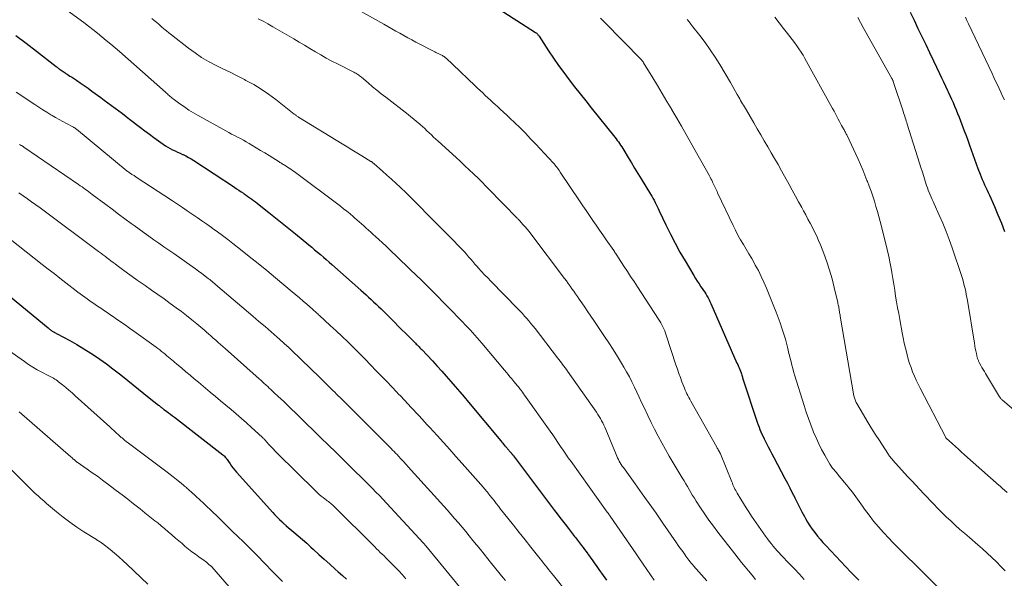
# Model space of a CAD drawing. Units: feet. Extents: x 2015000 to 2020016, y 580000 to 580915.
# Drawn here: x 2018289 to 2018470, y 580234 to 580337 of the extents above; entities that cross this region are included whole.
import ezdxf

# ---------------------------------------------------------------- set-up
doc = ezdxf.new("R2010")
doc.units = ezdxf.units.FT
doc.header["$LTSCALE"] = 100
doc.header["$MEASUREMENT"] = 0
doc.layers.add('CONTOUR INDEX', color=32, linetype='Continuous', lineweight=25)
doc.layers.add('CONTOUR INTERMEDIATE', color=40, linetype='Continuous', lineweight=15)

msp = doc.modelspace()

# ---------------------------------------------------------------- linework, layer by layer
at = {"layer": 'CONTOUR INDEX', "flags": 128}
for points, elevation in [([(2018376.24, 580339.17), (2018383.85, 580334.33), (2018383.95, 580334.26), (2018384.05, 580334.19), (2018384.13, 580334.1), (2018384.22, 580334.01), (2018384.29, 580333.92), (2018384.37, 580333.82), (2018384.44, 580333.73), (2018384.5, 580333.63), (2018386.22, 580330.96), (2018387.13, 580329.59), (2018388.06, 580328.24), (2018389.03, 580326.91), (2018390.03, 580325.6), (2018391.05, 580324.31), (2018392.07, 580323.01), (2018393.1, 580321.72), (2018394.13, 580320.44), (2018398.48, 580314.99), (2018398.7, 580314.7), (2018398.92, 580314.41), (2018399.14, 580314.11), (2018399.34, 580313.81), (2018399.54, 580313.51), (2018399.74, 580313.2), (2018399.93, 580312.89), (2018400.13, 580312.58), (2018400.94, 580311.24), (2018401.54, 580310.25), (2018402.13, 580309.27), (2018402.73, 580308.29), (2018403.33, 580307.31), (2018405.07, 580304.46), (2018405.3, 580304.09), (2018405.51, 580303.72), (2018405.72, 580303.34), (2018405.92, 580302.96), (2018406.11, 580302.58), (2018406.3, 580302.19), (2018406.49, 580301.8), (2018406.68, 580301.41), (2018407.92, 580298.78), (2018408.74, 580297.09), (2018409.6, 580295.42), (2018410.51, 580293.77), (2018411.45, 580292.14), (2018413.05, 580289.44), (2018413.37, 580288.92), (2018413.7, 580288.4), (2018414.04, 580287.89), (2018414.38, 580287.39), (2018414.63, 580287.04), (2018414.86, 580286.71), (2018415.08, 580286.38), (2018415.29, 580286.04), (2018415.49, 580285.69), (2018415.69, 580285.34), (2018415.87, 580284.99), (2018416.05, 580284.63), (2018416.22, 580284.27), (2018421.02, 580273.29), (2018421.16, 580272.99), (2018421.29, 580272.68), (2018421.42, 580272.38), (2018421.55, 580272.08), (2018421.8, 580271.5), (2018421.81, 580271.48), (2018421.81, 580271.47), (2018421.82, 580271.45), (2018421.83, 580271.43), (2018421.85, 580271.37), (2018421.85, 580271.35), (2018421.86, 580271.33), (2018421.86, 580271.31), (2018421.87, 580271.3), (2018421.95, 580271.02), (2018421.99, 580270.87), (2018422.04, 580270.71), (2018422.08, 580270.56), (2018422.13, 580270.4), (2018424.79, 580262.35), (2018424.94, 580261.91), (2018425.1, 580261.47), (2018425.28, 580261.03), (2018425.46, 580260.6), (2018425.65, 580260.17), (2018425.84, 580259.74), (2018426.04, 580259.32), (2018426.25, 580258.9), (2018426.49, 580258.44), (2018426.82, 580257.79), (2018427.15, 580257.15), (2018427.49, 580256.5), (2018427.83, 580255.86), (2018429.88, 580251.98), (2018430.34, 580251.1), (2018430.8, 580250.22), (2018431.24, 580249.33), (2018431.69, 580248.45), (2018431.69, 580248.43), (2018432.13, 580247.55), (2018432.58, 580246.67), (2018433.03, 580245.8), (2018433.49, 580244.93), (2018433.67, 580244.59), (2018434.06, 580243.91), (2018434.48, 580243.24), (2018434.92, 580242.6), (2018435.39, 580241.97), (2018435.89, 580241.35), (2018436.39, 580240.75), (2018436.91, 580240.16), (2018437.44, 580239.59), (2018442.07, 580234.68), (2018442.55, 580234.18), (2018443.03, 580233.68), (2018443.52, 580233.19)], 820), ([(2018453.02, 580338.07), (2018453.73, 580336.58), (2018454.45, 580335.09), (2018455.16, 580333.6), (2018455.88, 580332.11), (2018456.59, 580330.61), (2018457.3, 580329.12), (2018458.41, 580326.76), (2018458.79, 580325.98), (2018459.16, 580325.19), (2018459.53, 580324.41), (2018459.91, 580323.62), (2018460.03, 580323.37), (2018460.34, 580322.71), (2018460.64, 580322.04), (2018460.94, 580321.38), (2018461.22, 580320.71), (2018461.5, 580320.04), (2018461.78, 580319.36), (2018462.04, 580318.68), (2018462.3, 580318), (2018463, 580316.14), (2018463.33, 580315.28), (2018463.65, 580314.42), (2018463.96, 580313.55), (2018464.27, 580312.68), (2018464.57, 580311.81), (2018464.89, 580310.94), (2018465.21, 580310.08), (2018465.53, 580309.22), (2018465.93, 580308.15), (2018466.13, 580307.66), (2018466.33, 580307.17), (2018466.54, 580306.68), (2018466.76, 580306.2), (2018466.98, 580305.72), (2018467.21, 580305.24), (2018467.42, 580304.76), (2018467.64, 580304.27), (2018468.57, 580302.19), (2018469.23, 580300.65), (2018469.87, 580299.11), (2018470.46, 580297.55)], 800), ([(2018287.85, 580333.75), (2018289.79, 580332.33), (2018291.7, 580330.88), (2018295.31, 580328.05), (2018295.4, 580327.98), (2018295.5, 580327.91), (2018295.59, 580327.84), (2018295.68, 580327.76), (2018295.77, 580327.69), (2018295.87, 580327.62), (2018295.96, 580327.55), (2018296.06, 580327.49), (2018296.23, 580327.37), (2018296.42, 580327.24), (2018296.6, 580327.11), (2018296.79, 580326.99), (2018296.98, 580326.87), (2018297.11, 580326.78), (2018297.36, 580326.62), (2018297.62, 580326.45), (2018297.87, 580326.29), (2018298.12, 580326.12), (2018299.07, 580325.5), (2018299.78, 580325.01), (2018300.5, 580324.52), (2018301.2, 580324.02), (2018301.91, 580323.51), (2018303.54, 580322.3), (2018304.21, 580321.81), (2018304.88, 580321.31), (2018305.56, 580320.82), (2018306.23, 580320.33), (2018306.9, 580319.84), (2018307.57, 580319.34), (2018308.23, 580318.84), (2018308.89, 580318.33), (2018310.88, 580316.8), (2018311.7, 580316.17), (2018312.53, 580315.54), (2018313.36, 580314.93), (2018314.2, 580314.32), (2018315.06, 580313.7), (2018315.48, 580313.42), (2018315.91, 580313.15), (2018316.35, 580312.91), (2018316.81, 580312.68), (2018317.27, 580312.47), (2018317.73, 580312.25), (2018318.19, 580312.04), (2018318.65, 580311.82), (2018318.75, 580311.78), (2018319.26, 580311.53), (2018319.76, 580311.27), (2018320.24, 580310.98), (2018320.72, 580310.68), (2018328.22, 580305.76), (2018328.64, 580305.48), (2018329.06, 580305.2), (2018329.48, 580304.91), (2018329.9, 580304.63), (2018330.03, 580304.54), (2018330.38, 580304.3), (2018330.73, 580304.05), (2018331.08, 580303.8), (2018331.43, 580303.55), (2018331.78, 580303.3), (2018332.12, 580303.04), (2018332.46, 580302.78), (2018332.8, 580302.52), (2018334.6, 580301.09), (2018335.83, 580300.11), (2018337.06, 580299.12), (2018338.28, 580298.13), (2018339.5, 580297.13), (2018341.96, 580295.12), (2018342.51, 580294.67), (2018343.05, 580294.22), (2018343.59, 580293.76), (2018344.12, 580293.31), (2018344.66, 580292.85), (2018345.19, 580292.39), (2018345.72, 580291.92), (2018346.25, 580291.46), (2018351.6, 580286.75), (2018352.08, 580286.33), (2018352.55, 580285.9), (2018353.01, 580285.48), (2018353.48, 580285.05), (2018353.94, 580284.61), (2018354.4, 580284.18), (2018354.85, 580283.73), (2018355.31, 580283.29), (2018357.84, 580280.77), (2018358.5, 580280.11), (2018359.16, 580279.45), (2018359.83, 580278.78), (2018360.49, 580278.12), (2018361.47, 580277.14), (2018361.64, 580276.97), (2018361.81, 580276.8), (2018361.98, 580276.63), (2018362.15, 580276.46), (2018362.32, 580276.29), (2018362.49, 580276.11), (2018362.66, 580275.94), (2018362.82, 580275.77), (2018364.8, 580273.67), (2018365.66, 580272.74), (2018366.51, 580271.8), (2018367.36, 580270.86), (2018368.2, 580269.91), (2018369.02, 580268.95), (2018369.85, 580267.98), (2018370.67, 580267.02), (2018371.48, 580266.05), (2018377.43, 580258.9), (2018377.6, 580258.7), (2018377.77, 580258.49), (2018377.95, 580258.29), (2018378.12, 580258.09)], 840), ([(2018286.91, 580285.52), (2018293.82, 580279.77), (2018293.94, 580279.67), (2018294.07, 580279.57), (2018294.19, 580279.47), (2018294.32, 580279.38), (2018294.45, 580279.29), (2018294.58, 580279.2), (2018294.71, 580279.12), (2018294.85, 580279.04), (2018294.88, 580279.03), (2018295.04, 580278.94), (2018295.19, 580278.86), (2018295.34, 580278.77), (2018295.5, 580278.69), (2018297.83, 580277.44), (2018299.14, 580276.71), (2018300.43, 580275.94), (2018301.69, 580275.14), (2018302.93, 580274.3), (2018303.36, 580274), (2018304.59, 580273.12), (2018305.8, 580272.22), (2018306.99, 580271.3), (2018308.16, 580270.36), (2018308.54, 580270.05), (2018309.52, 580269.25), (2018310.5, 580268.46), (2018311.49, 580267.67), (2018312.48, 580266.89), (2018314.21, 580265.53), (2018314.33, 580265.43), (2018314.46, 580265.33), (2018314.59, 580265.23), (2018314.72, 580265.13), (2018314.84, 580265.04), (2018314.97, 580264.94), (2018315.1, 580264.84), (2018315.23, 580264.74), (2018315.7, 580264.38), (2018316.06, 580264.1), (2018316.43, 580263.82), (2018316.79, 580263.54), (2018317.15, 580263.27), (2018326.12, 580256.34), (2018326.27, 580256.21), (2018326.42, 580256.08), (2018326.55, 580255.93), (2018326.68, 580255.78), (2018326.8, 580255.62), (2018326.92, 580255.46), (2018327.03, 580255.3), (2018327.14, 580255.13), (2018327.45, 580254.66), (2018327.71, 580254.26), (2018328, 580253.87), (2018328.3, 580253.49), (2018328.61, 580253.13), (2018335.31, 580245.67), (2018335.62, 580245.34), (2018335.93, 580245.02), (2018336.24, 580244.7), (2018336.56, 580244.38), (2018337.02, 580243.94), (2018337.11, 580243.85), (2018337.21, 580243.76), (2018337.31, 580243.68), (2018337.41, 580243.59), (2018337.51, 580243.51), (2018337.61, 580243.42), (2018337.71, 580243.34), (2018337.81, 580243.26), (2018339.22, 580242.07), (2018340.02, 580241.39), (2018340.81, 580240.7), (2018341.59, 580240), (2018342.37, 580239.29), (2018342.82, 580238.88), (2018343.82, 580237.96), (2018344.82, 580237.05), (2018345.83, 580236.14), (2018346.84, 580235.24), (2018347.41, 580234.74), (2018348.18, 580234.06), (2018348.95, 580233.39)], 860), ([(2018378.12, 580258.09), (2018378.27, 580257.92), (2018378.37, 580257.8), (2018378.47, 580257.69), (2018378.58, 580257.57), (2018378.68, 580257.45), (2018378.79, 580257.34), (2018378.89, 580257.22), (2018378.99, 580257.1), (2018379.09, 580256.98), (2018379.37, 580256.67), (2018379.42, 580256.61), (2018379.47, 580256.55), (2018379.52, 580256.48), (2018379.57, 580256.42), (2018379.62, 580256.36), (2018379.67, 580256.3), (2018379.72, 580256.23), (2018379.77, 580256.17), (2018387.35, 580246.07), (2018387.83, 580245.43), (2018388.32, 580244.79), (2018388.81, 580244.15), (2018389.29, 580243.51), (2018389.91, 580242.71), (2018390.09, 580242.48), (2018390.27, 580242.24), (2018390.46, 580242), (2018390.64, 580241.77), (2018390.83, 580241.53), (2018391.01, 580241.29), (2018391.19, 580241.06), (2018391.38, 580240.82), (2018392.3, 580239.62), (2018392.6, 580239.24), (2018392.89, 580238.85), (2018393.19, 580238.46), (2018393.48, 580238.06), (2018393.56, 580237.96), (2018393.81, 580237.62), (2018394.07, 580237.27), (2018394.32, 580236.93), (2018394.56, 580236.58), (2018394.81, 580236.23), (2018395.05, 580235.88), (2018395.29, 580235.53), (2018395.54, 580235.18), (2018396.3, 580234.08), (2018396.92, 580233.17)], 840)]:
    msp.add_lwpolyline(points, dxfattribs=dict(at, elevation=elevation))
at = {"layer": 'CONTOUR INTERMEDIATE', "flags": 128}
for points, elevation in [([(2018294.84, 580340.24), (2018300.41, 580336.16), (2018301.26, 580335.52), (2018302.1, 580334.88), (2018302.94, 580334.22), (2018303.76, 580333.55), (2018304.58, 580332.87), (2018305.39, 580332.19), (2018306.2, 580331.5), (2018307, 580330.8), (2018315.49, 580323.31), (2018315.67, 580323.15), (2018315.85, 580323), (2018316.02, 580322.84), (2018316.2, 580322.68), (2018316.38, 580322.52), (2018316.57, 580322.37), (2018316.75, 580322.22), (2018316.94, 580322.07), (2018318.17, 580321.16), (2018318.99, 580320.57), (2018319.82, 580320.01), (2018320.67, 580319.49), (2018321.54, 580318.98), (2018326.65, 580316.16), (2018327.18, 580315.87), (2018327.72, 580315.58), (2018328.26, 580315.29), (2018328.81, 580315.01), (2018329.35, 580314.73), (2018329.88, 580314.43), (2018330.42, 580314.13), (2018330.95, 580313.83), (2018331.48, 580313.51), (2018332.27, 580313.04), (2018333.06, 580312.56), (2018333.85, 580312.08), (2018334.63, 580311.59), (2018336.49, 580310.43), (2018336.65, 580310.33), (2018336.81, 580310.23), (2018336.97, 580310.14), (2018337.13, 580310.04), (2018337.3, 580309.94), (2018337.46, 580309.85), (2018337.61, 580309.75), (2018337.77, 580309.65), (2018338.06, 580309.46), (2018338.36, 580309.26), (2018338.66, 580309.06), (2018338.95, 580308.85), (2018339.24, 580308.64), (2018347.8, 580302.23), (2018348.4, 580301.77), (2018348.99, 580301.31), (2018349.58, 580300.83), (2018350.15, 580300.35), (2018350.42, 580300.12), (2018350.86, 580299.75), (2018351.29, 580299.37), (2018351.73, 580298.98), (2018352.16, 580298.6), (2018352.59, 580298.21), (2018353.02, 580297.83), (2018353.44, 580297.44), (2018353.87, 580297.05), (2018354.29, 580296.67), (2018354.92, 580296.09), (2018355.55, 580295.51), (2018356.17, 580294.92), (2018356.79, 580294.33), (2018362.12, 580289.22), (2018362.47, 580288.89), (2018362.82, 580288.55), (2018363.16, 580288.22), (2018363.5, 580287.88), (2018363.84, 580287.54), (2018364.18, 580287.2), (2018364.52, 580286.86), (2018364.85, 580286.51), (2018370.39, 580280.83), (2018370.84, 580280.36), (2018371.3, 580279.89), (2018371.75, 580279.41), (2018372.19, 580278.92), (2018372.63, 580278.44), (2018373.07, 580277.95), (2018373.5, 580277.45), (2018373.92, 580276.95), (2018378.12, 580271.96), (2018378.45, 580271.56), (2018378.78, 580271.16), (2018379.12, 580270.77), (2018379.45, 580270.37), (2018379.82, 580269.91), (2018379.96, 580269.74), (2018380.1, 580269.57), (2018380.24, 580269.4), (2018380.38, 580269.23), (2018380.52, 580269.06), (2018380.66, 580268.89), (2018380.79, 580268.71), (2018380.93, 580268.54), (2018381.05, 580268.39), (2018381.24, 580268.14), (2018381.43, 580267.89), (2018381.61, 580267.63), (2018381.8, 580267.37), (2018386.52, 580260.71), (2018387.01, 580260.02), (2018387.5, 580259.32), (2018387.97, 580258.61), (2018388.45, 580257.9), (2018388.92, 580257.2), (2018389.4, 580256.49), (2018389.89, 580255.8), (2018390.39, 580255.1), (2018397.09, 580245.77), (2018397.12, 580245.72), (2018397.15, 580245.68), (2018397.18, 580245.64), (2018397.21, 580245.59), (2018397.25, 580245.55), (2018397.28, 580245.51), (2018397.31, 580245.46), (2018397.34, 580245.42), (2018397.39, 580245.35), (2018397.44, 580245.27), (2018397.49, 580245.2), (2018397.55, 580245.12), (2018397.6, 580245.04), (2018402.39, 580238.09), (2018403.06, 580237.11), (2018403.74, 580236.13), (2018404.41, 580235.15), (2018405.09, 580234.18), (2018405.77, 580233.21)], 836), ([(2018351.07, 580338.5), (2018355.84, 580335.84), (2018356.57, 580335.43), (2018357.31, 580335.02), (2018358.04, 580334.6), (2018358.77, 580334.19), (2018359.5, 580333.77), (2018360.24, 580333.36), (2018360.98, 580332.96), (2018361.72, 580332.57), (2018365.22, 580330.75), (2018365.43, 580330.64), (2018365.65, 580330.53), (2018365.86, 580330.43), (2018366.08, 580330.33), (2018366.22, 580330.27), (2018366.37, 580330.2), (2018366.52, 580330.13), (2018366.66, 580330.05), (2018366.8, 580329.97), (2018366.94, 580329.87), (2018367.07, 580329.78), (2018367.2, 580329.67), (2018367.32, 580329.56), (2018367.57, 580329.34), (2018367.82, 580329.11), (2018368.06, 580328.88), (2018368.31, 580328.66), (2018368.55, 580328.43), (2018372.67, 580324.5), (2018373.14, 580324.06), (2018373.61, 580323.61), (2018374.08, 580323.17), (2018374.55, 580322.72), (2018375.02, 580322.28), (2018375.49, 580321.84), (2018375.97, 580321.4), (2018376.45, 580320.96), (2018376.72, 580320.72), (2018377.33, 580320.16), (2018377.94, 580319.6), (2018378.54, 580319.04), (2018379.14, 580318.47), (2018379.97, 580317.68), (2018380.97, 580316.7), (2018381.96, 580315.71), (2018382.93, 580314.71), (2018383.89, 580313.69), (2018387.07, 580310.26), (2018387.25, 580310.06), (2018387.43, 580309.85), (2018387.6, 580309.64), (2018387.77, 580309.43), (2018387.93, 580309.22), (2018388.09, 580309), (2018388.25, 580308.78), (2018388.4, 580308.56), (2018391.97, 580303.25), (2018392.58, 580302.34), (2018393.2, 580301.44), (2018393.81, 580300.54), (2018394.43, 580299.64), (2018395.05, 580298.75), (2018395.67, 580297.85), (2018396.28, 580296.95), (2018396.9, 580296.05), (2018398.28, 580294.05), (2018398.39, 580293.88), (2018398.5, 580293.72), (2018398.61, 580293.55), (2018398.72, 580293.39), (2018398.83, 580293.22), (2018398.94, 580293.05), (2018399.05, 580292.88), (2018399.16, 580292.72), (2018400.17, 580291.16), (2018400.79, 580290.21), (2018401.4, 580289.27), (2018402.02, 580288.32), (2018402.64, 580287.38), (2018406.54, 580281.4), (2018406.76, 580281.05), (2018406.97, 580280.69), (2018407.17, 580280.33), (2018407.36, 580279.96), (2018407.53, 580279.59), (2018407.7, 580279.21), (2018407.84, 580278.83), (2018407.98, 580278.44), (2018409.77, 580272.95), (2018410.03, 580272.17), (2018410.3, 580271.38), (2018410.58, 580270.6), (2018410.87, 580269.83), (2018411.19, 580268.98), (2018411.33, 580268.63), (2018411.47, 580268.29), (2018411.63, 580267.94), (2018411.79, 580267.61), (2018411.96, 580267.27), (2018412.13, 580266.94), (2018412.31, 580266.61), (2018412.49, 580266.28), (2018417.3, 580257.75), (2018417.39, 580257.59), (2018417.49, 580257.42), (2018417.58, 580257.25), (2018417.68, 580257.08), (2018417.85, 580256.79), (2018417.86, 580256.77), (2018417.87, 580256.75), (2018417.88, 580256.73), (2018417.89, 580256.71), (2018417.93, 580256.62), (2018417.94, 580256.6), (2018417.95, 580256.58), (2018417.96, 580256.56), (2018417.97, 580256.54), (2018420.06, 580251.37), (2018420.18, 580251.1), (2018420.29, 580250.83), (2018420.41, 580250.56), (2018420.53, 580250.29), (2018420.66, 580250.03), (2018420.79, 580249.77), (2018420.93, 580249.51), (2018421.08, 580249.25), (2018421.73, 580248.16), (2018422.21, 580247.37), (2018422.7, 580246.58), (2018423.21, 580245.8), (2018423.73, 580245.04), (2018426.32, 580241.32), (2018426.65, 580240.85), (2018426.99, 580240.4), (2018427.34, 580239.95), (2018427.69, 580239.5), (2018428.06, 580239.07), (2018428.44, 580238.64), (2018428.82, 580238.22), (2018429.21, 580237.8), (2018430.73, 580236.22), (2018431.64, 580235.26), (2018432.56, 580234.3), (2018433.46, 580233.33)], 824), ([(2018312.99, 580336.93), (2018313.44, 580336.55), (2018313.89, 580336.17), (2018314.34, 580335.78), (2018314.78, 580335.4), (2018315.23, 580335.01), (2018315.67, 580334.63), (2018316.13, 580334.26), (2018316.59, 580333.89), (2018319.76, 580331.42), (2018320.96, 580330.55), (2018322.18, 580329.73), (2018323.46, 580328.98), (2018324.77, 580328.29), (2018326.1, 580327.64), (2018327.44, 580326.97), (2018328.76, 580326.31), (2018330.09, 580325.63), (2018330.36, 580325.49), (2018331.8, 580324.71), (2018333.2, 580323.87), (2018334.54, 580322.95), (2018335.86, 580321.97), (2018339.29, 580319.27), (2018339.39, 580319.2), (2018339.49, 580319.12), (2018339.58, 580319.05), (2018339.68, 580318.97), (2018339.78, 580318.9), (2018339.89, 580318.83), (2018339.99, 580318.76), (2018340.09, 580318.7), (2018348.12, 580313.78), (2018349.03, 580313.23), (2018349.94, 580312.67), (2018350.86, 580312.11), (2018351.77, 580311.55), (2018353.45, 580310.53), (2018353.52, 580310.48), (2018353.6, 580310.43), (2018353.67, 580310.38), (2018353.74, 580310.33), (2018353.81, 580310.27), (2018353.88, 580310.22), (2018353.95, 580310.16), (2018354.02, 580310.1), (2018355.55, 580308.75), (2018356.38, 580308.01), (2018357.21, 580307.27), (2018358.03, 580306.52), (2018358.84, 580305.76), (2018358.99, 580305.62), (2018359.86, 580304.78), (2018360.73, 580303.94), (2018361.59, 580303.08), (2018362.44, 580302.22), (2018362.85, 580301.8), (2018363.53, 580301.1), (2018364.21, 580300.4), (2018364.9, 580299.71), (2018365.6, 580299.02), (2018366.29, 580298.33), (2018366.98, 580297.63), (2018367.67, 580296.94), (2018368.35, 580296.24), (2018369.88, 580294.67), (2018370.29, 580294.24), (2018370.69, 580293.81), (2018371.08, 580293.37), (2018371.47, 580292.92), (2018371.86, 580292.47), (2018372.25, 580292.02), (2018372.64, 580291.57), (2018373.03, 580291.13), (2018373.33, 580290.79), (2018373.88, 580290.19), (2018374.44, 580289.59), (2018375, 580289), (2018375.57, 580288.41), (2018380.58, 580283.3), (2018381, 580282.86), (2018381.41, 580282.42), (2018381.81, 580281.97), (2018382.21, 580281.52), (2018382.6, 580281.06), (2018382.99, 580280.59), (2018383.37, 580280.12), (2018383.74, 580279.64), (2018387.9, 580274.27), (2018388.14, 580273.96), (2018388.37, 580273.65), (2018388.61, 580273.34), (2018388.84, 580273.03), (2018389.08, 580272.71), (2018389.31, 580272.4), (2018389.53, 580272.08), (2018389.76, 580271.76), (2018395.08, 580264.19), (2018395.34, 580263.81), (2018395.58, 580263.43), (2018395.82, 580263.04), (2018396.04, 580262.64), (2018396.25, 580262.24), (2018396.46, 580261.83), (2018396.65, 580261.42), (2018396.82, 580261), (2018398.7, 580256.39), (2018398.83, 580256.07), (2018398.98, 580255.76), (2018399.13, 580255.45), (2018399.3, 580255.15), (2018399.48, 580254.85), (2018399.66, 580254.56), (2018399.85, 580254.27), (2018400.05, 580253.98), (2018402.23, 580250.96), (2018403.52, 580249.16), (2018404.8, 580247.36), (2018406.08, 580245.55), (2018407.34, 580243.74), (2018409.89, 580240.06), (2018410.2, 580239.62), (2018410.51, 580239.17), (2018410.82, 580238.72), (2018411.14, 580238.28), (2018411.38, 580237.92), (2018411.57, 580237.65), (2018411.77, 580237.39), (2018411.96, 580237.13), (2018412.16, 580236.87), (2018412.37, 580236.61), (2018412.58, 580236.36), (2018412.79, 580236.11), (2018413.01, 580235.86), (2018415.46, 580233.09)], 832), ([(2018332.61, 580336.85), (2018333.53, 580336.39), (2018334.43, 580335.9), (2018335.33, 580335.4), (2018339.18, 580333.15), (2018340.19, 580332.56), (2018341.19, 580331.97), (2018342.18, 580331.37), (2018343.18, 580330.76), (2018344.18, 580330.17), (2018345.19, 580329.59), (2018346.21, 580329.04), (2018347.25, 580328.51), (2018350.31, 580326.99), (2018350.49, 580326.89), (2018350.67, 580326.8), (2018350.84, 580326.69), (2018351.02, 580326.58), (2018351.18, 580326.47), (2018351.35, 580326.35), (2018351.51, 580326.22), (2018351.67, 580326.09), (2018352.94, 580325), (2018353.73, 580324.32), (2018354.53, 580323.65), (2018355.35, 580323), (2018356.17, 580322.36), (2018360.3, 580319.17), (2018360.83, 580318.76), (2018361.35, 580318.34), (2018361.87, 580317.9), (2018362.38, 580317.47), (2018362.54, 580317.32), (2018362.96, 580316.95), (2018363.38, 580316.57), (2018363.79, 580316.19), (2018364.2, 580315.8), (2018364.61, 580315.41), (2018365.02, 580315.02), (2018365.43, 580314.64), (2018365.85, 580314.25), (2018369.15, 580311.23), (2018369.96, 580310.48), (2018370.77, 580309.73), (2018371.57, 580308.98), (2018372.37, 580308.22), (2018372.5, 580308.1), (2018373.23, 580307.4), (2018373.95, 580306.69), (2018374.67, 580305.97), (2018375.37, 580305.24), (2018376.08, 580304.51), (2018376.78, 580303.79), (2018377.49, 580303.06), (2018378.2, 580302.34), (2018380.15, 580300.33), (2018380.25, 580300.24), (2018380.35, 580300.14), (2018380.45, 580300.04), (2018380.55, 580299.95), (2018380.64, 580299.85), (2018380.74, 580299.76), (2018380.84, 580299.66), (2018380.93, 580299.55), (2018381.52, 580298.9), (2018381.9, 580298.47), (2018382.27, 580298.02), (2018382.63, 580297.58), (2018382.98, 580297.12), (2018389.19, 580288.92), (2018389.54, 580288.45), (2018389.88, 580287.98), (2018390.23, 580287.5), (2018390.56, 580287.02), (2018390.9, 580286.54), (2018391.23, 580286.06), (2018391.56, 580285.58), (2018391.9, 580285.1), (2018392.36, 580284.42), (2018392.93, 580283.6), (2018393.49, 580282.77), (2018394.05, 580281.95), (2018394.61, 580281.13), (2018396.59, 580278.22), (2018397.4, 580277), (2018398.19, 580275.77), (2018398.96, 580274.52), (2018399.72, 580273.27), (2018400.14, 580272.54), (2018400.66, 580271.64), (2018401.16, 580270.72), (2018401.64, 580269.8), (2018402.1, 580268.86), (2018402.54, 580267.92), (2018402.99, 580266.97), (2018403.43, 580266.03), (2018403.87, 580265.08), (2018404.55, 580263.6), (2018405.16, 580262.32), (2018405.79, 580261.05), (2018406.45, 580259.8), (2018407.13, 580258.55), (2018407.83, 580257.32), (2018408.53, 580256.09), (2018409.25, 580254.86), (2018409.98, 580253.65), (2018410.93, 580252.08), (2018411.25, 580251.54), (2018411.57, 580251.01), (2018411.89, 580250.47), (2018412.2, 580249.93), (2018412.51, 580249.4), (2018412.83, 580248.86), (2018413.16, 580248.33), (2018413.49, 580247.81), (2018414.32, 580246.54), (2018415.08, 580245.4), (2018415.86, 580244.27), (2018416.68, 580243.16), (2018417.51, 580242.06), (2018420.64, 580238.04), (2018421.26, 580237.25), (2018421.89, 580236.45), (2018422.53, 580235.67), (2018423.18, 580234.89), (2018423.82, 580234.11), (2018424.46, 580233.33)], 828), ([(2018395.82, 580337), (2018396.5, 580336.28), (2018403.38, 580329.27), (2018403.44, 580329.21), (2018403.49, 580329.14), (2018403.55, 580329.08), (2018403.6, 580329.02), (2018403.65, 580328.95), (2018403.7, 580328.89), (2018403.74, 580328.82), (2018403.79, 580328.75), (2018405.47, 580325.98), (2018406.36, 580324.52), (2018407.24, 580323.06), (2018408.11, 580321.59), (2018408.98, 580320.13), (2018409.03, 580320.04), (2018409.92, 580318.53), (2018410.8, 580317.01), (2018411.66, 580315.49), (2018412.52, 580313.96), (2018415.93, 580307.86), (2018416.08, 580307.59), (2018416.23, 580307.32), (2018416.37, 580307.05), (2018416.51, 580306.78), (2018416.54, 580306.71), (2018416.66, 580306.47), (2018416.78, 580306.22), (2018416.9, 580305.98), (2018417.01, 580305.73), (2018417.12, 580305.48), (2018417.23, 580305.24), (2018417.35, 580304.99), (2018417.46, 580304.74), (2018420.32, 580298.71), (2018420.76, 580297.81), (2018421.22, 580296.92), (2018421.71, 580296.04), (2018422.22, 580295.17), (2018422.73, 580294.31), (2018423.24, 580293.45), (2018423.75, 580292.58), (2018424.24, 580291.7), (2018424.42, 580291.39), (2018424.98, 580290.35), (2018425.52, 580289.29), (2018426.01, 580288.22), (2018426.47, 580287.13), (2018427.86, 580283.7), (2018428.25, 580282.71), (2018428.63, 580281.72), (2018428.99, 580280.72), (2018429.34, 580279.72), (2018429.53, 580279.16), (2018429.76, 580278.43), (2018429.98, 580277.7), (2018430.18, 580276.96), (2018430.37, 580276.21), (2018430.69, 580274.83), (2018430.71, 580274.78), (2018430.72, 580274.72), (2018430.73, 580274.66), (2018430.75, 580274.6), (2018431.01, 580273.5), (2018431.16, 580272.9), (2018431.32, 580272.3), (2018431.49, 580271.7), (2018431.67, 580271.1), (2018433.44, 580265.43), (2018433.82, 580264.23), (2018434.23, 580263.04), (2018434.67, 580261.86), (2018435.13, 580260.69), (2018435.18, 580260.54), (2018435.65, 580259.46), (2018436.14, 580258.38), (2018436.67, 580257.33), (2018437.24, 580256.29), (2018438.19, 580254.61), (2018438.3, 580254.42), (2018438.42, 580254.24), (2018438.56, 580254.06), (2018438.69, 580253.89), (2018439.39, 580253.07), (2018439.87, 580252.49), (2018440.36, 580251.9), (2018440.84, 580251.31), (2018441.31, 580250.72), (2018441.69, 580250.25), (2018442.34, 580249.42), (2018442.98, 580248.58), (2018443.61, 580247.73), (2018444.23, 580246.87), (2018444.61, 580246.33), (2018445.43, 580245.21), (2018446.27, 580244.12), (2018447.17, 580243.06), (2018448.09, 580242.02), (2018449.15, 580240.87), (2018449.75, 580240.23), (2018450.35, 580239.6), (2018450.97, 580238.99), (2018451.59, 580238.38), (2018451.64, 580238.33), (2018452.24, 580237.74), (2018452.84, 580237.16), (2018453.43, 580236.57), (2018454.03, 580235.99), (2018454.62, 580235.4), (2018455.21, 580234.81), (2018455.8, 580234.22), (2018456.4, 580233.63), (2018460.1, 580229.94)], 816), ([(2018411.81, 580336.72), (2018412.18, 580336.29), (2018412.54, 580335.85), (2018412.9, 580335.4), (2018414.19, 580333.74), (2018415.17, 580332.45), (2018416.11, 580331.13), (2018417, 580329.77), (2018417.85, 580328.39), (2018419.82, 580325.07), (2018420.14, 580324.53), (2018420.46, 580323.98), (2018420.77, 580323.43), (2018421.08, 580322.89), (2018421.35, 580322.39), (2018421.53, 580322.09), (2018421.7, 580321.79), (2018421.87, 580321.49), (2018422.05, 580321.18), (2018422.22, 580320.88), (2018422.4, 580320.58), (2018422.58, 580320.28), (2018422.76, 580319.99), (2018424.15, 580317.63), (2018424.79, 580316.53), (2018425.44, 580315.44), (2018426.08, 580314.34), (2018426.72, 580313.24), (2018427.36, 580312.13), (2018427.99, 580311.03), (2018428.61, 580309.92), (2018429.23, 580308.81), (2018430.64, 580306.25), (2018431.23, 580305.19), (2018431.81, 580304.13), (2018432.4, 580303.06), (2018432.98, 580302), (2018433.3, 580301.42), (2018433.72, 580300.65), (2018434.14, 580299.87), (2018434.56, 580299.1), (2018434.97, 580298.32), (2018435.37, 580297.54), (2018435.75, 580296.74), (2018436.1, 580295.94), (2018436.43, 580295.13), (2018437.07, 580293.51), (2018437.63, 580291.97), (2018438.14, 580290.42), (2018438.59, 580288.84), (2018438.99, 580287.26), (2018439.64, 580284.48), (2018439.68, 580284.27), (2018439.73, 580284.06), (2018439.77, 580283.85), (2018439.81, 580283.64), (2018439.84, 580283.43), (2018439.88, 580283.22), (2018439.91, 580283.01), (2018439.95, 580282.8), (2018439.99, 580282.59), (2018440.02, 580282.38), (2018440.06, 580282.17), (2018440.1, 580281.96), (2018442.63, 580267.26), (2018442.67, 580267.07), (2018442.71, 580266.88), (2018442.77, 580266.7), (2018442.83, 580266.51), (2018442.9, 580266.33), (2018442.97, 580266.15), (2018443.06, 580265.98), (2018443.15, 580265.81), (2018444.38, 580263.73), (2018445.09, 580262.53), (2018445.82, 580261.34), (2018446.57, 580260.15), (2018447.32, 580258.98), (2018448.9, 580256.56), (2018449, 580256.4), (2018449.1, 580256.25), (2018449.21, 580256.1), (2018449.33, 580255.95), (2018449.44, 580255.81), (2018449.56, 580255.66), (2018449.68, 580255.52), (2018449.8, 580255.38), (2018452.55, 580252.34), (2018453.29, 580251.52), (2018454.04, 580250.72), (2018454.79, 580249.92), (2018455.55, 580249.12), (2018456.21, 580248.45), (2018456.64, 580247.99), (2018457.08, 580247.54), (2018457.52, 580247.08), (2018457.95, 580246.62), (2018458.39, 580246.17), (2018458.83, 580245.72), (2018459.29, 580245.28), (2018459.74, 580244.84), (2018460.51, 580244.13), (2018461.35, 580243.34), (2018462.21, 580242.57), (2018463.08, 580241.8), (2018463.95, 580241.05), (2018465.5, 580239.73), (2018466.38, 580238.96), (2018467.25, 580238.19), (2018468.1, 580237.39), (2018468.95, 580236.59), (2018468.97, 580236.57), (2018469.78, 580235.75), (2018470.58, 580234.93)], 812), ([(2018428.01, 580337.14), (2018428.8, 580336.1), (2018429.61, 580335.06), (2018430.38, 580334.11), (2018430.82, 580333.56), (2018431.24, 580333.01), (2018431.66, 580332.45), (2018432.08, 580331.88), (2018432.48, 580331.31), (2018432.86, 580330.72), (2018433.23, 580330.13), (2018433.58, 580329.52), (2018438.69, 580320.27), (2018438.95, 580319.79), (2018439.21, 580319.32), (2018439.47, 580318.83), (2018439.72, 580318.35), (2018439.95, 580317.9), (2018440.08, 580317.64), (2018440.22, 580317.38), (2018440.36, 580317.13), (2018440.51, 580316.87), (2018440.62, 580316.67), (2018440.71, 580316.52), (2018440.8, 580316.36), (2018440.88, 580316.21), (2018440.97, 580316.05), (2018441.06, 580315.9), (2018441.14, 580315.74), (2018441.22, 580315.58), (2018441.3, 580315.42), (2018443.38, 580310.94), (2018443.82, 580309.97), (2018444.25, 580308.99), (2018444.65, 580308), (2018445.04, 580307.01), (2018445.11, 580306.84), (2018445.45, 580305.92), (2018445.78, 580305), (2018446.09, 580304.08), (2018446.4, 580303.15), (2018446.69, 580302.22), (2018446.97, 580301.29), (2018447.23, 580300.35), (2018447.48, 580299.4), (2018448.46, 580295.52), (2018448.77, 580294.25), (2018449.05, 580292.98), (2018449.31, 580291.69), (2018449.54, 580290.41), (2018449.61, 580290), (2018449.8, 580288.91), (2018449.98, 580287.83), (2018450.16, 580286.74), (2018450.33, 580285.66), (2018450.51, 580284.57), (2018450.69, 580283.49), (2018450.89, 580282.41), (2018451.08, 580281.32), (2018451.54, 580278.89), (2018451.73, 580277.94), (2018451.92, 580276.99), (2018452.14, 580276.04), (2018452.37, 580275.09), (2018452.44, 580274.83), (2018452.66, 580274.03), (2018452.9, 580273.23), (2018453.18, 580272.44), (2018453.47, 580271.66), (2018453.8, 580270.89), (2018454.13, 580270.12), (2018454.49, 580269.37), (2018454.87, 580268.62), (2018459.57, 580259.55), (2018459.58, 580259.54), (2018459.59, 580259.52), (2018459.6, 580259.5), (2018459.61, 580259.49), (2018459.65, 580259.43), (2018460.8, 580258.38), (2018461.36, 580257.87), (2018461.93, 580257.36), (2018462.49, 580256.86), (2018463.06, 580256.35), (2018469.47, 580250.67), (2018469.54, 580250.61), (2018469.6, 580250.55), (2018469.67, 580250.49), (2018469.74, 580250.43), (2018469.8, 580250.37), (2018469.87, 580250.31), (2018469.94, 580250.25), (2018470.01, 580250.19), (2018470.93, 580249.4)], 808), ([(2018443.32, 580337.11), (2018443.84, 580336.17), (2018444.36, 580335.24), (2018449.64, 580325.85), (2018449.67, 580325.78), (2018449.71, 580325.71), (2018449.75, 580325.64), (2018449.78, 580325.56), (2018449.82, 580325.49), (2018449.85, 580325.42), (2018449.88, 580325.34), (2018449.9, 580325.26), (2018451.71, 580319.78), (2018451.8, 580319.48), (2018451.9, 580319.18), (2018452, 580318.88), (2018452.1, 580318.58), (2018452.2, 580318.28), (2018452.29, 580317.98), (2018452.39, 580317.68), (2018452.48, 580317.37), (2018454.74, 580310.21), (2018455, 580309.37), (2018455.26, 580308.54), (2018455.53, 580307.71), (2018455.8, 580306.88), (2018456.05, 580306.09), (2018456.19, 580305.65), (2018456.35, 580305.22), (2018456.51, 580304.79), (2018456.68, 580304.36), (2018456.86, 580303.93), (2018457.05, 580303.51), (2018457.23, 580303.09), (2018457.42, 580302.66), (2018458.38, 580300.57), (2018459.03, 580299.09), (2018459.64, 580297.6), (2018460.21, 580296.09), (2018460.75, 580294.57), (2018462.54, 580289.27), (2018462.71, 580288.73), (2018462.87, 580288.18), (2018463.01, 580287.63), (2018463.14, 580287.08), (2018463.26, 580286.53), (2018463.37, 580285.97), (2018463.48, 580285.41), (2018463.57, 580284.85), (2018464.87, 580276.96), (2018464.96, 580276.48), (2018465.04, 580276), (2018465.14, 580275.52), (2018465.25, 580275.05), (2018465.41, 580274.34), (2018465.44, 580274.22), (2018465.47, 580274.1), (2018465.51, 580273.98), (2018465.55, 580273.86), (2018465.6, 580273.75), (2018465.65, 580273.64), (2018465.7, 580273.53), (2018465.76, 580273.42), (2018466.06, 580272.86), (2018466.27, 580272.48), (2018466.49, 580272.1), (2018466.71, 580271.72), (2018466.93, 580271.34), (2018469.5, 580267.08), (2018469.55, 580267), (2018469.6, 580266.93), (2018469.65, 580266.85), (2018469.71, 580266.78), (2018469.77, 580266.71), (2018469.84, 580266.65), (2018469.9, 580266.58), (2018469.97, 580266.52), (2018477.86, 580259.74)], 804), ([(2018463.2, 580337.17), (2018463.5, 580336.54), (2018463.8, 580335.9), (2018468.13, 580326.73), (2018468.46, 580326.04), (2018468.78, 580325.35), (2018469.11, 580324.66), (2018469.44, 580323.98), (2018469.77, 580323.28), (2018470.09, 580322.59), (2018470.41, 580321.9)], 796), ([(2018287.91, 580323.33), (2018291.36, 580321.04), (2018292.11, 580320.56), (2018292.85, 580320.07), (2018293.6, 580319.6), (2018294.36, 580319.13), (2018294.57, 580319), (2018295.22, 580318.61), (2018295.88, 580318.23), (2018296.55, 580317.86), (2018297.23, 580317.51), (2018298.41, 580316.9), (2018298.5, 580316.86), (2018298.58, 580316.81), (2018298.66, 580316.76), (2018298.75, 580316.71), (2018298.83, 580316.66), (2018298.91, 580316.61), (2018298.98, 580316.55), (2018299.06, 580316.49), (2018308.44, 580308.74), (2018308.58, 580308.63), (2018308.72, 580308.52), (2018308.86, 580308.42), (2018309, 580308.32), (2018309.03, 580308.3), (2018309.16, 580308.22), (2018309.3, 580308.13), (2018309.44, 580308.05), (2018309.57, 580307.97), (2018309.71, 580307.89), (2018309.85, 580307.8), (2018309.99, 580307.72), (2018310.12, 580307.63), (2018316.8, 580303.24), (2018317.71, 580302.63), (2018318.62, 580302.03), (2018319.53, 580301.42), (2018320.43, 580300.81), (2018321.33, 580300.19), (2018322.23, 580299.57), (2018323.13, 580298.94), (2018324.02, 580298.31), (2018324.15, 580298.21), (2018325.1, 580297.52), (2018326.05, 580296.82), (2018326.99, 580296.11), (2018327.92, 580295.39), (2018329.35, 580294.27), (2018330.98, 580292.98), (2018332.61, 580291.68), (2018334.22, 580290.36), (2018335.83, 580289.03), (2018338.89, 580286.46), (2018339.58, 580285.88), (2018340.26, 580285.3), (2018340.94, 580284.72), (2018341.62, 580284.13), (2018342.63, 580283.24), (2018342.8, 580283.09), (2018342.97, 580282.95), (2018343.13, 580282.8), (2018343.3, 580282.65), (2018343.46, 580282.51), (2018343.63, 580282.36), (2018343.79, 580282.21), (2018343.95, 580282.06), (2018345.93, 580280.25), (2018347.02, 580279.24), (2018348.1, 580278.21), (2018349.18, 580277.18), (2018350.24, 580276.13), (2018351.3, 580275.07), (2018352.35, 580274.01), (2018353.39, 580272.95), (2018354.43, 580271.87), (2018356.35, 580269.88), (2018356.67, 580269.55), (2018356.98, 580269.22), (2018357.3, 580268.89), (2018357.62, 580268.57), (2018357.93, 580268.24), (2018358.25, 580267.91), (2018358.56, 580267.57), (2018358.88, 580267.24), (2018360.31, 580265.71), (2018360.82, 580265.17), (2018361.32, 580264.63), (2018361.82, 580264.09), (2018362.32, 580263.54), (2018362.82, 580263), (2018363.32, 580262.45), (2018363.81, 580261.91), (2018364.31, 580261.36), (2018365.65, 580259.89), (2018366.82, 580258.6), (2018367.98, 580257.32), (2018369.14, 580256.03), (2018370.29, 580254.73), (2018374.23, 580250.29), (2018374.35, 580250.15), (2018374.47, 580250.01), (2018374.59, 580249.87), (2018374.71, 580249.72), (2018374.83, 580249.58), (2018374.94, 580249.44), (2018375.06, 580249.29), (2018375.17, 580249.15), (2018375.76, 580248.4), (2018376.17, 580247.88), (2018376.57, 580247.36), (2018376.98, 580246.85), (2018377.39, 580246.33), (2018378.7, 580244.67), (2018379.76, 580243.33), (2018380.82, 580241.98), (2018381.89, 580240.64), (2018382.96, 580239.3), (2018384.69, 580237.13), (2018385, 580236.74), (2018385.31, 580236.35), (2018385.61, 580235.97), (2018385.92, 580235.58), (2018386.23, 580235.19), (2018386.54, 580234.81), (2018386.85, 580234.42), (2018387.16, 580234.03), (2018392.44, 580227.4)], 844), ([(2018288.57, 580313.65), (2018288.74, 580313.55), (2018288.9, 580313.45), (2018289.22, 580313.26), (2018289.29, 580313.21), (2018289.36, 580313.17), (2018299.46, 580306.26), (2018299.78, 580306.04), (2018300.1, 580305.81), (2018300.42, 580305.59), (2018300.74, 580305.35), (2018301.05, 580305.12), (2018301.37, 580304.89), (2018301.68, 580304.65), (2018301.99, 580304.42), (2018304.47, 580302.55), (2018305.64, 580301.68), (2018306.82, 580300.8), (2018307.99, 580299.94), (2018309.18, 580299.08), (2018309.73, 580298.67), (2018310.64, 580298.02), (2018311.55, 580297.36), (2018312.45, 580296.71), (2018313.36, 580296.06), (2018314.28, 580295.42), (2018315.19, 580294.77), (2018316.11, 580294.13), (2018317.02, 580293.5), (2018320.45, 580291.11), (2018321.04, 580290.7), (2018321.62, 580290.28), (2018322.2, 580289.84), (2018322.77, 580289.4), (2018323.45, 580288.86), (2018323.68, 580288.69), (2018323.89, 580288.51), (2018324.11, 580288.32), (2018324.33, 580288.14), (2018324.54, 580287.95), (2018324.76, 580287.77), (2018324.97, 580287.59), (2018325.19, 580287.4), (2018331.64, 580281.95), (2018332.77, 580280.99), (2018333.89, 580280.02), (2018335.01, 580279.05), (2018336.13, 580278.07), (2018336.56, 580277.68), (2018337.45, 580276.88), (2018338.33, 580276.08), (2018339.2, 580275.26), (2018340.07, 580274.43), (2018341.3, 580273.23), (2018341.54, 580273), (2018341.79, 580272.76), (2018342.03, 580272.52), (2018342.27, 580272.29), (2018342.51, 580272.05), (2018342.76, 580271.81), (2018343, 580271.57), (2018343.24, 580271.34), (2018345.11, 580269.5), (2018345.44, 580269.18), (2018345.77, 580268.86), (2018346.09, 580268.54), (2018346.42, 580268.21), (2018346.75, 580267.89), (2018347.07, 580267.56), (2018347.4, 580267.24), (2018347.73, 580266.92), (2018356.34, 580258.35), (2018356.62, 580258.07), (2018356.89, 580257.79), (2018357.17, 580257.51), (2018357.44, 580257.23), (2018357.72, 580256.95), (2018357.99, 580256.66), (2018358.26, 580256.38), (2018358.52, 580256.09), (2018358.96, 580255.62), (2018359.44, 580255.1), (2018359.92, 580254.57), (2018360.4, 580254.05), (2018360.88, 580253.52), (2018367.51, 580246.16), (2018368.21, 580245.37), (2018368.9, 580244.58), (2018369.59, 580243.79), (2018370.27, 580242.98), (2018370.94, 580242.18), (2018371.61, 580241.37), (2018372.28, 580240.55), (2018372.94, 580239.73), (2018372.98, 580239.68), (2018373.66, 580238.83), (2018374.35, 580237.98), (2018375.03, 580237.14), (2018375.72, 580236.3), (2018377.88, 580233.64), (2018378.28, 580233.16)], 848), ([(2018288.43, 580304.69), (2018289.23, 580304.15), (2018290.01, 580303.6), (2018290.79, 580303.05), (2018291.57, 580302.48), (2018292.34, 580301.92), (2018303.15, 580293.91), (2018303.33, 580293.77), (2018303.52, 580293.64), (2018303.7, 580293.5), (2018303.89, 580293.36), (2018304.07, 580293.22), (2018304.25, 580293.08), (2018304.44, 580292.94), (2018304.62, 580292.8), (2018305.04, 580292.48), (2018305.43, 580292.18), (2018305.82, 580291.88), (2018306.21, 580291.58), (2018306.61, 580291.28), (2018307.59, 580290.55), (2018308.49, 580289.89), (2018309.38, 580289.24), (2018310.29, 580288.6), (2018311.19, 580287.96), (2018311.73, 580287.59), (2018312.9, 580286.77), (2018314.07, 580285.95), (2018315.24, 580285.12), (2018316.4, 580284.28), (2018317.46, 580283.5), (2018318.44, 580282.78), (2018319.41, 580282.04), (2018320.36, 580281.28), (2018321.31, 580280.5), (2018322.78, 580279.27), (2018322.98, 580279.1), (2018323.17, 580278.93), (2018323.37, 580278.76), (2018323.57, 580278.59), (2018323.76, 580278.42), (2018323.95, 580278.25), (2018324.15, 580278.08), (2018324.34, 580277.91), (2018324.82, 580277.49), (2018325.25, 580277.11), (2018325.69, 580276.73), (2018326.12, 580276.34), (2018326.55, 580275.96), (2018332.8, 580270.4), (2018333.11, 580270.11), (2018333.43, 580269.83), (2018333.74, 580269.54), (2018334.05, 580269.25), (2018334.11, 580269.19), (2018334.39, 580268.93), (2018334.66, 580268.67), (2018334.94, 580268.4), (2018335.21, 580268.14), (2018335.49, 580267.88), (2018335.76, 580267.62), (2018336.04, 580267.36), (2018336.32, 580267.1), (2018337.27, 580266.22), (2018338.02, 580265.51), (2018338.77, 580264.8), (2018339.51, 580264.09), (2018340.25, 580263.37), (2018341.5, 580262.15), (2018342.86, 580260.81), (2018344.22, 580259.48), (2018345.58, 580258.15), (2018346.94, 580256.82), (2018350.6, 580253.22), (2018350.8, 580253.03), (2018350.99, 580252.85), (2018351.18, 580252.66), (2018351.38, 580252.48), (2018351.57, 580252.29), (2018351.76, 580252.1), (2018351.95, 580251.92), (2018352.14, 580251.73), (2018353.07, 580250.79), (2018353.72, 580250.14), (2018354.37, 580249.47), (2018355, 580248.8), (2018355.64, 580248.13), (2018363.07, 580240.12), (2018363.13, 580240.05), (2018363.2, 580239.98), (2018363.27, 580239.9), (2018363.33, 580239.83), (2018363.4, 580239.75), (2018363.46, 580239.68), (2018363.53, 580239.6), (2018363.59, 580239.53), (2018370.1, 580231.58)], 852), ([(2018285.33, 580297.33), (2018292.75, 580291.5), (2018293.84, 580290.65), (2018294.93, 580289.8), (2018296.02, 580288.94), (2018297.11, 580288.09), (2018297.63, 580287.69), (2018298.46, 580287.04), (2018299.31, 580286.4), (2018300.16, 580285.78), (2018301.02, 580285.16), (2018301.77, 580284.62), (2018302.26, 580284.28), (2018302.74, 580283.94), (2018303.24, 580283.61), (2018303.73, 580283.28), (2018304.23, 580282.95), (2018304.72, 580282.62), (2018305.21, 580282.28), (2018305.7, 580281.95), (2018306.38, 580281.48), (2018307.21, 580280.9), (2018308.03, 580280.32), (2018308.86, 580279.74), (2018309.67, 580279.15), (2018313.78, 580276.2), (2018314.12, 580275.95), (2018314.45, 580275.7), (2018314.78, 580275.44), (2018315.11, 580275.18), (2018315.15, 580275.15), (2018315.45, 580274.9), (2018315.76, 580274.64), (2018316.06, 580274.39), (2018316.36, 580274.13), (2018316.66, 580273.88), (2018316.96, 580273.62), (2018317.26, 580273.37), (2018317.56, 580273.12), (2018318.51, 580272.33), (2018319.28, 580271.68), (2018320.05, 580271.04), (2018320.83, 580270.39), (2018321.6, 580269.74), (2018323.76, 580267.93), (2018324.72, 580267.12), (2018325.69, 580266.32), (2018326.65, 580265.51), (2018327.62, 580264.7), (2018328.58, 580263.89), (2018329.53, 580263.06), (2018330.47, 580262.23), (2018331.41, 580261.39), (2018333.34, 580259.63), (2018333.44, 580259.53), (2018333.54, 580259.44), (2018333.64, 580259.33), (2018333.74, 580259.23), (2018333.83, 580259.13), (2018333.93, 580259.02), (2018334.02, 580258.92), (2018334.12, 580258.81), (2018334.65, 580258.21), (2018335.01, 580257.81), (2018335.38, 580257.42), (2018335.76, 580257.03), (2018336.14, 580256.64), (2018343.22, 580249.67), (2018343.56, 580249.35), (2018343.91, 580249.04), (2018344.27, 580248.73), (2018344.64, 580248.44), (2018344.99, 580248.17), (2018345.19, 580248.02), (2018345.38, 580247.87), (2018345.58, 580247.71), (2018345.78, 580247.56), (2018345.97, 580247.4), (2018346.16, 580247.24), (2018346.34, 580247.08), (2018346.52, 580246.9), (2018354.15, 580239.35), (2018354.49, 580239.01), (2018354.83, 580238.67), (2018355.17, 580238.33), (2018355.52, 580238), (2018355.86, 580237.66), (2018356.2, 580237.32), (2018356.54, 580236.98), (2018356.88, 580236.64), (2018357.91, 580235.6), (2018358.6, 580234.89), (2018359.27, 580234.16), (2018359.91, 580233.42)], 856), ([(2018284.25, 580277.2), (2018289.46, 580273.55), (2018290.24, 580273.03), (2018291.03, 580272.53), (2018291.84, 580272.05), (2018292.67, 580271.61), (2018293.84, 580271), (2018294.09, 580270.87), (2018294.34, 580270.74), (2018294.59, 580270.6), (2018294.84, 580270.47), (2018295.08, 580270.32), (2018295.32, 580270.17), (2018295.55, 580270.01), (2018295.77, 580269.84), (2018296.51, 580269.24), (2018297.1, 580268.75), (2018297.68, 580268.26), (2018298.25, 580267.76), (2018298.82, 580267.26), (2018305.21, 580261.5), (2018305.61, 580261.13), (2018306.01, 580260.77), (2018306.41, 580260.41), (2018306.81, 580260.05), (2018307.35, 580259.56), (2018307.48, 580259.45), (2018307.61, 580259.33), (2018307.75, 580259.21), (2018307.89, 580259.1), (2018308.02, 580258.99), (2018308.16, 580258.88), (2018308.3, 580258.77), (2018308.44, 580258.66), (2018315.8, 580253.13), (2018316.38, 580252.69), (2018316.95, 580252.25), (2018317.52, 580251.8), (2018318.08, 580251.34), (2018318.85, 580250.71), (2018319.03, 580250.57), (2018319.2, 580250.42), (2018319.36, 580250.28), (2018319.53, 580250.13), (2018319.7, 580249.98), (2018319.86, 580249.84), (2018320.03, 580249.69), (2018320.19, 580249.54), (2018321.19, 580248.62), (2018321.85, 580248.02), (2018322.51, 580247.4), (2018323.16, 580246.78), (2018323.81, 580246.16), (2018325.4, 580244.62), (2018326.25, 580243.8), (2018327.1, 580242.97), (2018327.95, 580242.14), (2018328.81, 580241.31), (2018329.01, 580241.12), (2018329.76, 580240.39), (2018330.51, 580239.65), (2018331.25, 580238.91), (2018331.99, 580238.17), (2018332.74, 580237.42), (2018333.47, 580236.67), (2018334.19, 580235.92), (2018334.91, 580235.16), (2018335.62, 580234.41), (2018336.35, 580233.66), (2018337.09, 580232.92)], 864), ([(2018288.49, 580264.25), (2018298.04, 580255.96), (2018298.19, 580255.83), (2018298.33, 580255.7), (2018298.48, 580255.57), (2018298.62, 580255.45), (2018298.82, 580255.27), (2018298.87, 580255.23), (2018298.91, 580255.19), (2018298.96, 580255.15), (2018299.01, 580255.11), (2018299.06, 580255.08), (2018299.1, 580255.04), (2018299.15, 580255.01), (2018299.2, 580254.97), (2018301.02, 580253.71), (2018301.98, 580253.04), (2018302.93, 580252.37), (2018303.87, 580251.68), (2018304.81, 580250.98), (2018305.35, 580250.58), (2018306.42, 580249.77), (2018307.49, 580248.95), (2018308.55, 580248.13), (2018309.61, 580247.3), (2018309.87, 580247.1), (2018310.8, 580246.37), (2018311.72, 580245.64), (2018312.64, 580244.9), (2018313.56, 580244.17), (2018314.07, 580243.76), (2018314.73, 580243.22), (2018315.39, 580242.68), (2018316.03, 580242.13), (2018316.67, 580241.57), (2018316.76, 580241.5), (2018317.36, 580240.98), (2018317.96, 580240.46), (2018318.56, 580239.95), (2018319.16, 580239.44), (2018319.77, 580238.94), (2018320.39, 580238.45), (2018321.02, 580237.98), (2018321.66, 580237.51), (2018322.62, 580236.83), (2018322.83, 580236.68), (2018323.05, 580236.52), (2018323.26, 580236.35), (2018323.47, 580236.18), (2018323.84, 580235.87), (2018323.86, 580235.86), (2018323.88, 580235.84), (2018323.9, 580235.82), (2018323.91, 580235.81), (2018323.98, 580235.73), (2018324, 580235.72), (2018324.01, 580235.7), (2018324.03, 580235.68), (2018324.05, 580235.66), (2018331.26, 580227.32)], 868), ([(2018286.82, 580253.81), (2018289.45, 580251.16), (2018289.94, 580250.67), (2018290.44, 580250.18), (2018290.95, 580249.7), (2018291.46, 580249.22), (2018291.98, 580248.74), (2018292.5, 580248.28), (2018293.03, 580247.82), (2018293.56, 580247.36), (2018295.41, 580245.8), (2018296.61, 580244.82), (2018297.84, 580243.88), (2018299.11, 580243), (2018300.41, 580242.15), (2018302.75, 580240.68), (2018302.9, 580240.59), (2018303.04, 580240.5), (2018303.19, 580240.41), (2018303.34, 580240.32), (2018303.48, 580240.24), (2018303.62, 580240.14), (2018303.76, 580240.04), (2018303.89, 580239.94), (2018305.27, 580238.83), (2018306.08, 580238.16), (2018306.87, 580237.48), (2018307.66, 580236.78), (2018308.43, 580236.06), (2018312.24, 580232.48)], 872)]:
    msp.add_lwpolyline(points, dxfattribs=dict(at, elevation=elevation))

doc.saveas('drawing.dxf')
